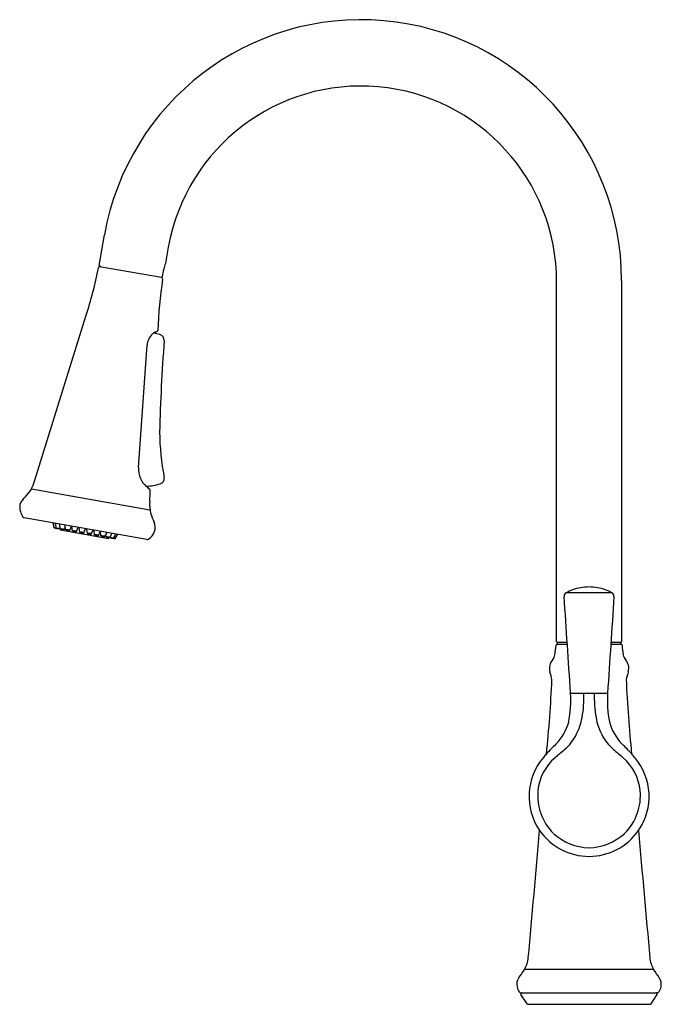
# Model space of a CAD drawing. Extents: x 4621.6 to 4632.5, y 222.5 to 239.2.
import ezdxf

# ---------------------------------------------------------------- set-up
doc = ezdxf.new("R2010")
doc.units = 0
doc.header["$LTSCALE"] = 0.64311
doc.layers.get('0').update_dxf_attribs({"color": 255, "linetype": 'CONTINUOUS'})
doc.layers.get('DEFPOINTS').update_dxf_attribs({"linetype": 'CONTINUOUS'})
doc.styles.get("Standard").update_dxf_attribs({"font": 'txt', "width": 0.8})

msp = doc.modelspace()

# ---------------------------------------------------------------- linework, layer by layer
for p, q in [((4622.966, 235.046), (4623.057, 235.565)), ((4622.975, 235.032), (4624.025, 234.847)), ((4621.87, 231.391), (4622.744, 234.185)), ((4623.633, 231.622), (4623.781, 233.694)), ((4623.83, 230.899), (4621.817, 231.255)), ((4623.776, 230.402), (4621.696, 230.77)), ((4622.205, 230.596), (4622.189, 230.683)), ((4622.207, 230.603), (4622.192, 230.682)), ((4622.245, 230.589), (4622.228, 230.676)), ((4622.312, 230.577), (4622.295, 230.664)), ((4622.377, 230.571), (4622.394, 230.616)), ((4622.404, 230.562), (4622.388, 230.647)), ((4622.47, 230.556), (4622.499, 230.628)), ((4622.517, 230.543), (4622.502, 230.627)), ((4622.582, 230.536), (4622.612, 230.608)), ((4622.641, 230.521), (4622.628, 230.605)), ((4622.216, 230.595), (4622.244, 230.592)), ((4622.306, 230.584), (4622.305, 230.574)), ((4622.313, 230.563), (4623.126, 230.419)), ((4622.707, 230.514), (4622.737, 230.586)), ((4622.769, 230.501), (4622.757, 230.582)), ((4622.834, 230.491), (4622.867, 230.563)), ((4622.89, 230.479), (4622.881, 230.56)), ((4622.955, 230.468), (4622.991, 230.541)), ((4622.998, 230.461), (4622.991, 230.541)), ((4623.063, 230.448), (4623.101, 230.521)), ((4623.085, 230.446), (4623.083, 230.486)), ((4623.15, 230.431), (4623.19, 230.506)), ((4623.21, 230.42), (4623.252, 230.495)), ((4623.239, 230.414), (4623.283, 230.489)), ((4623.138, 230.432), (4623.138, 230.427)), ((4631.668, 229.494), (4630.89, 229.494)), ((4630.738, 228.644), (4630.738, 228.624)), ((4630.738, 228.624), (4630.91, 228.624)), ((4630.749, 228.656), (4630.908, 228.656)), ((4631.648, 228.624), (4631.819, 228.624)), ((4631.65, 228.656), (4631.818, 228.656)), ((4631.82, 228.644), (4631.82, 228.624)), ((4630.965, 227.795), (4631.593, 227.795)), ((4632.374, 223.11), (4630.183, 223.11)), ((4630.114, 222.714), (4632.443, 222.714)), ((4630.228, 222.526), (4630.124, 222.684)), ((4632.33, 222.526), (4632.434, 222.684)), ((4630.244, 222.517), (4632.314, 222.517))]:
    msp.add_line(p, q)
for centre, radius, start, end in [((4627.41, 234.795), 4.42, 359.9998, 169.9688), ((4627.408, 234.77), 3.32, 0.0002, 169.7752), ((4701.258, 221.449), 78.362, 169.77522, 169.98053), ((4614.179, 236.863), 8.974, 342.6389, 348.0606), ((4622.988, 235), 0.0299, 79.9689, 168.0606), ((4622.977, 235.044), 0.0118, 169.9688, 259.9689), ((4634.363, 233.065), 10.479, 169.4142, 170.1566), ((4624.469, 234.914), 0.413, 155.9047, 169.4142), ((4631.756, 233.655), 7.799, 171.4545, 177.884), ((4624.014, 234.818), 0.0299, 351.4545, 79.9689), ((4624.027, 234.858), 0.0118, 259.9689, 350.1566), ((1013124.376, 231.207), 1008492.546, 179.999796154, 180.000144298), ((-1003861.819, 231.207), 1008492.546, 359.999855702, 0.000202416), ((4623.943, 233.944), 0.0194, 284.7967, 357.884), ((4624.071, 233.673), 0.291, 132.3281, 175.8953), ((4624.032, 233.717), 0.232, 123.3234, 132.3281), ((4623.655, 232.618), 1.302, 74.6893, 79.7028), ((4623.934, 233.866), 0.0534, 104.2321, 123.3234), ((4623.211, 236.716), 2.887, 284.2321, 284.7967), ((4653.551, 231.518), 29.566, 175.6261, 178.6369), ((4623.973, 233.779), 0.0984, 356.842, 74.6893), ((4628.18, 232.262), 4.187, 180.5579, 191.0997), ((4624.038, 231.607), 0.406, 177.7782, 204.9155), ((4623.985, 231.562), 0.34, 201.7619, 230.0587), ((4623.975, 231.438), 0.0984, 285.1592, 11.1019), ((4621.16, 231.589), 0.737, 333.0466, 344.4521), ((4623.655, 232.618), 1.321, 274.8697, 285.1592), ((4621.752, 228.931), 3.111, 48.1461, 49.6301), ((4621.901, 230.899), 0.293, 130.7183, 160.846), ((4621.331, 231.534), 0.561, 312.5197, 330.1744), ((-38352.752, 2258.67), 43024.383, 357.2988022, 357.299052), ((4623.815, 231.234), 0.0197, 357.3109, 48.2059), ((4621.849, 230.947), 0.23, 168.1358, 198.0633), ((4624.405, 230.987), 0.582, 174.2558, 194.1466), ((4622.109, 231.032), 0.503, 198.0633, 208.7893), ((4621.703, 230.809), 0.04, 208.7893, 259.9689), ((4625.128, 231.281), 1.359, 198.7167, 205.4918), ((4622.217, 230.605), 0.01, 190.8707, 264.8836), ((4623.686, 230.608), 0.232, 300.1668, 22.2954), ((4622.265, 230.932), 0.34, 259.8501, 266.5205), ((4622.235, 230.592), 0.00119, 170.314, 271.2217), ((4622.254, 230.66), 0.0713, 254.4993, 263.7895), ((4622.322, 231.084), 0.501, 261.1496, 268.6987), ((4622.232, 230.057), 0.533, 81.5201, 88.6081), ((4622.315, 230.572), 0.00996, 169.9689, 260.4175), ((4622.327, 230.389), 0.189, 74.5433, 94.5689), ((4622.373, 230.879), 0.308, 258.4398, 270.6725), ((4622.422, 230.395), 0.168, 73.3552, 96.0668), ((4622.451, 230.71), 0.155, 252.4055, 277.0164), ((4622.537, 230.431), 0.114, 66.4939, 100.1205), ((4622.563, 230.652), 0.118, 247.1087, 279.5057), ((4622.667, 230.448), 0.0768, 59.168, 109.7258), ((4622.683, 230.615), 0.103, 245.893, 283.0009), ((4622.792, 230.429), 0.0758, 55.978, 107.5355), ((4622.812, 230.565), 0.0775, 236.5704, 286.9431), ((4622.908, 230.391), 0.0899, 58.6461, 101.5158), ((4622.94, 230.576), 0.109, 242.6033, 277.5585), ((4623.008, 230.34), 0.121, 62.8796, 94.5354), ((4623.054, 230.575), 0.128, 243.7186, 273.6964), ((4623.083, 230.284), 0.162, 65.5701, 89.0858), ((4623.152, 230.591), 0.159, 245.3959, 269.26), ((4623.135, 230.245), 0.19, 66.9024, 85.1616), ((4623.251, 230.741), 0.324, 251.9751, 262.7054), ((4623.128, 230.429), 0.01, 259.9689, 349.9689), ((4623.281, 230.68), 0.269, 254.6877, 261.0078), ((4623.076, 229.895), 0.544, 72.553, 75.624), ((4623.783, 230.441), 0.04, 259.9689, 300.106), ((4630.922, 229.437), 0.0654, 119.0836, 183.8123), ((2596.587, 93.877), 2038.781, 3.766205, 3.812328), ((4631.279, 228.795), 0.8, 110.4933, 119.0836), ((4631.279, 228.795), 0.8, 89.9994, 110.4933), ((4631.279, 228.795), 0.8, 69.5067, 90.0006), ((4631.279, 228.795), 0.8, 60.9164, 69.5067), ((6665.971, 93.877), 2038.781, 176.187672, 176.233795), ((4631.636, 229.437), 0.0654, 356.1877, 60.9164), ((4629.146, 228.726), 1.577, 349.6049, 355.6128), ((4630.738, 228.604), 0.0197, 90, 175.6128), ((4630.74, 228.667), 0.0118, 179.9999, 270), ((4630.749, 228.644), 0.0118, 90, 180), ((4631.808, 228.644), 0.0118, 0, 90), ((4631.818, 228.667), 0.0118, 270, 0.0001), ((4631.819, 228.604), 0.0197, 4.3872, 90), ((4633.411, 228.726), 1.577, 184.3872, 190.3951), ((4630.524, 228.474), 0.176, 321.3475, 349.6049), ((4632.033, 228.474), 0.176, 190.3951, 218.6525), ((4630.824, 228.216), 0.219, 137.5962, 195.6975), ((4631.734, 228.216), 0.219, 344.3025, 42.4038), ((4629.598, 227.806), 1.074, 11.6328, 19.0544), ((4632.96, 227.806), 1.074, 160.9456, 168.3672), ((4607.646, 229.095), 23.029, 354.1881, 357.3317), ((4654.912, 229.095), 23.029, 182.6683, 185.8119), ((4629.08, 227.671), 1.889, 348.8352, 3.7662), ((4629.137, 227.738), 2.055, 349.9949, 1.5907), ((4633.421, 227.738), 2.055, 178.4093, 190.0051), ((4633.478, 227.671), 1.889, 176.2338, 191.1648), ((4630.077, 227.546), 0.89, 316.0206, 344.3069), ((4630.171, 227.555), 1.005, 332.559, 349.9949), ((4632.387, 227.555), 1.005, 190.0051, 207.441), ((4632.481, 227.546), 0.89, 195.6931, 223.9794), ((4631.757, 225.752), 1.57, 131.4923, 139.9091), ((4630.306, 227.485), 0.854, 310.8549, 332.559), ((4632.252, 227.485), 0.854, 207.441, 229.1451), ((4630.801, 225.752), 1.57, 40.0909, 48.5077), ((4630.935, 226.382), 0.537, 134.8719, 143.066), ((4599.976, 262.554), 47.218, 310.5944, 310.8549), ((4662.581, 262.554), 47.218, 229.1451, 229.4056), ((4631.623, 226.382), 0.537, 36.934, 45.1281), ((4631.278, 226.042), 1.018, 139.3744, 214.6434), ((4631.249, 226.06), 0.842, 130.5944, 174.2438), ((4631.308, 226.06), 0.842, 5.7562, 49.4056), ((4631.28, 226.042), 1.018, 325.3566, 40.6256), ((4631.306, 226.055), 0.899, 174.2438, 225.1919), ((4631.251, 226.055), 0.899, 314.8081, 5.7562), ((3994.062, 281.257), 638.82, 354.795274, 354.989503), ((4631.28, 226.051), 1.025, 214.9887, 269.9104), ((4631.277, 226.051), 1.025, 270.0896, 325.0113), ((5268.496, 281.257), 638.82, 185.010497, 185.204726), ((4631.309, 226.118), 0.947, 227.8064, 268.2073), ((4631.249, 226.118), 0.947, 271.7927, 312.1936), ((4629.775, 223.354), 0.475, 329.1903, 354.3185), ((4632.782, 223.354), 0.475, 185.6815, 210.8097), ((4632.951, 221.138), 3.399, 144.5335, 147.5492), ((4629.606, 221.138), 3.399, 32.4508, 35.4665), ((4630.247, 222.858), 0.194, 147.5492, 192.3829), ((4632.31, 222.858), 0.194, 347.6171, 32.4508), ((4630.317, 222.873), 0.266, 192.3829, 214.4667), ((4632.241, 222.873), 0.266, 325.5333, 347.6171), ((4630.114, 222.734), 0.0197, 214.4667, 270), ((4630.14, 222.694), 0.0197, 90, 213.3893), ((4632.417, 222.694), 0.0197, 326.6107, 90), ((4632.443, 222.734), 0.0197, 270, 325.5333), ((4630.244, 222.537), 0.0197, 213.3893, 270), ((4632.314, 222.537), 0.0197, 270, 326.6107)]:
    msp.add_arc(centre, radius, start, end)

# ---------------------------------------------------------------- texts
at = {"layer": 'DEFPOINTS'}
for tag, p, s in [('MODELNUMBER', (4631.276, 222.523), 'K-21415T-4'), ('TRADENAME', (4631.276, 222.521), ''), ('PRODUCT', (4631.276, 222.519), 'KITCHEN SINK FAUCET')]:
    msp.add_attdef(tag, p, s, height=0.001, dxfattribs=at)

doc.saveas('drawing.dxf')
